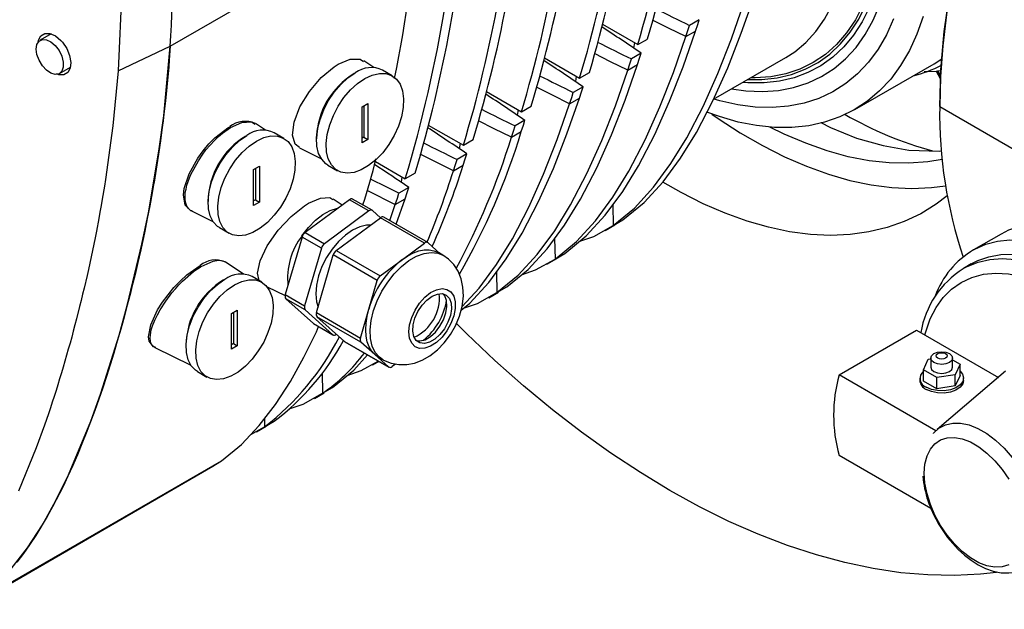
# Model space of a CAD drawing. Units: millimetres. Extents: x -4297 to 899, y -96 to 3563.
# Drawn here: x 209 to 389, y 2411 to 2519 of the extents above; entities that cross this region are included whole.
import ezdxf

# ---------------------------------------------------------------- set-up
doc = ezdxf.new("R2010")
doc.units = ezdxf.units.MM
doc.layers.add('EQUIPMENT', color=6, linetype='Continuous')
doc.layers.add('PIPING', color=3, linetype='Continuous')

msp = doc.modelspace()

# ---------------------------------------------------------------- linework, layer by layer
at = {"layer": 'EQUIPMENT', "linetype": 'Continuous', "lineweight": 25}
for p, q in [((236.97, 2513.69), (262.38, 2528.36)), ((333.54, 2518.52), (331.76, 2517.48)), ((315.88, 2517.67), (322.31, 2513.96)), ((331.09, 2515.42), (332.88, 2516.45)), ((215.25, 2515.93), (213.24, 2514.76)), ((322.31, 2513.96), (324.09, 2514.99)), ((227.47, 2509.16), (236.97, 2513.69)), ((321.69, 2514.32), (321.54, 2513.34)), ((274.16, 2509.77), (272.3, 2511.01)), ((305.29, 2511.54), (311.7, 2507.84)), ((322.94, 2512.39), (321.15, 2511.36)), ((336.16, 2503.99), (349.36, 2511.61)), ((376.41, 2510.48), (377.84, 2511.37)), ((216.74, 2508.7), (218.75, 2509.87)), ((277.51, 2508.29), (275.74, 2509.31)), ((320.48, 2509.3), (322.27, 2510.33)), ((361.91, 2502.11), (376.41, 2510.48)), ((374.61, 2509.04), (376.77, 2509.12)), ((376.77, 2509.12), (377.59, 2507.66)), ((376.8, 2509.12), (376.88, 2509.13)), ((376.8, 2509.12), (377.59, 2507.68)), ((376.88, 2509.13), (377.08, 2509.16)), ((377.59, 2507.84), (376.88, 2509.13)), ((377.08, 2509.16), (377.09, 2509.16)), ((377.61, 2508.22), (377.08, 2509.16)), ((377.09, 2509.16), (377.64, 2509.27)), ((377.61, 2508.24), (377.09, 2509.16)), ((311.09, 2508.19), (310.94, 2507.22)), ((311.7, 2507.84), (313.48, 2508.87)), ((312.33, 2506.27), (310.54, 2505.24)), ((294.69, 2505.41), (301.09, 2501.72)), ((309.88, 2503.17), (311.66, 2504.2)), ((271.98, 2502.59), (273.04, 2503.2)), ((271.98, 2496.05), (271.98, 2502.59)), ((272.34, 2502.79), (272.34, 2497.07)), ((273.04, 2503.2), (273.04, 2496.67)), ((300.48, 2502.07), (300.33, 2501.09)), ((301.09, 2501.72), (302.88, 2502.75)), ((377.44, 2502.67), (405.72, 2486.35)), ((301.72, 2500.15), (299.94, 2499.12)), ((254.37, 2498.34), (252.55, 2499.55)), ((284.08, 2499.29), (290.49, 2495.59)), ((257.71, 2496.86), (255.95, 2497.88)), ((272.34, 2497.07), (271.98, 2496.87)), ((273.04, 2496.67), (271.98, 2496.05)), ((272.34, 2497.07), (273.04, 2496.67)), ((290.49, 2495.59), (292.27, 2496.62)), ((299.27, 2497.05), (301.06, 2498.08)), ((260.54, 2495.11), (264.56, 2493.12)), ((289.87, 2495.95), (289.72, 2494.97)), ((291.12, 2494.02), (289.33, 2492.99)), ((252.18, 2491.16), (253.24, 2491.77)), ((252.18, 2484.62), (252.18, 2491.16)), ((252.54, 2491.36), (252.54, 2485.64)), ((253.24, 2491.77), (253.24, 2485.24)), ((265.75, 2491.99), (267.51, 2490.96)), ((274.41, 2492.62), (279.88, 2489.47)), ((288.66, 2490.93), (290.45, 2491.96)), ((279.27, 2489.82), (279.12, 2488.85)), ((281.67, 2490.5), (279.88, 2489.47)), ((280.51, 2487.9), (278.72, 2486.87)), ((268.37, 2484.69), (266.73, 2485.78)), ((273.81, 2483.73), (270.27, 2485.77)), ((272.97, 2487.35), (278.06, 2484.8)), ((278.06, 2484.8), (279.84, 2485.84)), ((278.22, 2481.18), (279.84, 2485.84)), ((252.54, 2485.64), (252.18, 2485.44)), ((253.24, 2485.24), (252.18, 2484.62)), ((252.54, 2485.64), (253.24, 2485.24)), ((269.67, 2485.65), (261.59, 2479.67)), ((273.21, 2483.61), (269.67, 2485.65)), ((277.03, 2481.86), (278.06, 2484.8)), ((317.74, 2484.71), (317.83, 2480.96)), ((240.87, 2483.62), (244.76, 2481.69)), ((273.21, 2483.61), (265.12, 2477.63)), ((267.28, 2476.39), (275.36, 2482.37)), ((275.34, 2482.35), (273.87, 2483.68)), ((283.39, 2477.74), (275.36, 2482.37)), ((283.99, 2477.85), (275.96, 2482.48)), ((245.95, 2480.56), (247.71, 2479.54)), ((316.34, 2480.02), (318.13, 2481.05)), ((317.83, 2480.96), (319.61, 2481.99)), ((261.03, 2478.85), (257.97, 2468.34)), ((264.57, 2476.81), (261.03, 2478.85)), ((261.59, 2479.67), (265.12, 2477.63)), ((307.14, 2478.58), (307.22, 2474.83)), ((264.57, 2476.81), (261.51, 2466.3)), ((279.35, 2474.75), (283.39, 2477.74)), ((284.04, 2477.81), (286.26, 2475.81)), ((263.66, 2465.06), (266.72, 2475.57)), ((274.75, 2470.93), (266.72, 2475.57)), ((267.28, 2476.39), (275.3, 2471.76)), ((286.74, 2475.53), (285.93, 2476)), ((305.73, 2473.9), (307.52, 2474.93)), ((307.22, 2474.83), (309.01, 2475.86)), ((250.34, 2472.09), (247.01, 2474.3)), ((275.3, 2471.76), (279.35, 2474.75)), ((253.68, 2470.6), (251.91, 2471.62)), ((296.53, 2472.46), (296.61, 2468.71)), ((254.64, 2469.78), (257.93, 2468.15)), ((273.22, 2465.68), (274.75, 2470.93)), ((296.61, 2468.71), (298.4, 2469.74)), ((257.97, 2468.34), (261.51, 2466.3)), ((295.13, 2467.77), (296.91, 2468.8)), ((261.61, 2465.55), (258.07, 2467.59)), ((258.07, 2467.59), (263.1, 2463.06)), ((248.15, 2464.9), (249.21, 2465.52)), ((248.15, 2458.37), (248.15, 2464.9)), ((248.51, 2465.11), (248.51, 2459.39)), ((249.21, 2465.52), (249.21, 2458.98)), ((261.61, 2465.55), (266.63, 2461.02)), ((263.66, 2465.06), (271.69, 2460.42)), ((271.79, 2459.67), (263.76, 2464.31)), ((268.79, 2459.78), (263.76, 2464.31)), ((271.69, 2460.42), (273.22, 2465.68)), ((263.1, 2463.06), (266.63, 2461.02)), ((263.16, 2463.02), (263.1, 2463.06)), ((263.16, 2463.02), (266.69, 2460.98)), ((267.29, 2461.09), (267.31, 2461.11)), ((248.51, 2459.39), (248.15, 2459.19)), ((249.21, 2458.98), (248.15, 2458.37)), ((248.51, 2459.39), (249.21, 2458.98)), ((268.79, 2459.78), (276.81, 2455.14)), ((268.79, 2459.78), (268.84, 2459.74)), ((268.84, 2459.74), (276.87, 2455.1)), ((274.3, 2457.41), (271.79, 2459.67)), ((234.16, 2458.69), (240.73, 2455.44)), ((274.93, 2456.95), (274.3, 2457.41)), ((276.81, 2455.14), (274.3, 2457.41)), ((274.93, 2456.95), (275.74, 2456.48)), ((273.91, 2455.53), (275.02, 2456.17)), ((278.08, 2455.67), (277.47, 2455.22)), ((241.92, 2454.3), (243.68, 2453.28)), ((264.71, 2454.09), (264.79, 2450.34)), ((263.31, 2449.4), (265.09, 2450.44)), ((264.79, 2450.34), (266.58, 2451.37)), ((254.15, 2445.64), (254.19, 2444.22)), ((254.19, 2444.22), (255.97, 2445.25)), ((251.69, 2442.82), (254.19, 2444.22)), ((252.7, 2443.28), (254.49, 2444.31)), ((201.08, 2411.89), (246.33, 2438.02)), ((244.77, 2437.03), (246.33, 2438.02)), ((199.52, 2410.9), (244.77, 2437.03))]:
    msp.add_line(p, q, dxfattribs=at)
at = {"layer": 'EQUIPMENT', "linetype": 'Continuous', "lineweight": 25, "flags": 128}
for points in [[(405.97, 2590.2), (402.5, 2584.59), (399.21, 2578.87), (396.12, 2573.05), (393.24, 2567.15), (390.57, 2561.19), (388.13, 2555.18), (385.93, 2549.16), (383.97, 2543.14), (382.25, 2537.14), (380.79, 2531.18), (379.59, 2525.28), (378.65, 2519.46), (377.98, 2513.74), (377.57, 2508.14), (377.44, 2502.67)], [(377.44, 2502.67), (377.64, 2509.38), (378.25, 2516.35), (379.29, 2523.55), (381.63, 2534.73), (384.92, 2546.15), (387.6, 2553.79), (390.66, 2561.39), (394.07, 2568.89), (397.77, 2576.21), (401.74, 2583.32), (405.97, 2590.2)], [(227.87, 2539.75), (228.12, 2524.22), (227.47, 2509.16)], [(366.61, 2537.82), (366.48, 2534.1), (366.1, 2530.55), (365.45, 2527.19), (364.56, 2524.05), (363.42, 2521.14), (362.04, 2518.48), (360.43, 2516.09), (358.6, 2513.99), (356.57, 2512.18), (354.33, 2510.68), (351.92, 2509.49), (349.33, 2508.63), (346.59, 2508.1), (343.72, 2507.9), (342.95, 2507.91)], [(367.7, 2537.47), (367.57, 2533.76), (367.19, 2530.22), (366.57, 2526.86), (365.7, 2523.71), (364.59, 2520.79), (363.25, 2518.11), (361.69, 2515.69), (359.91, 2513.54), (357.92, 2511.68), (355.74, 2510.12), (353.38, 2508.85), (350.85, 2507.91), (348.17, 2507.28), (345.36, 2506.97), (342.42, 2506.99), (341.48, 2507.06)], [(342.41, 2507.6), (344.98, 2507.6), (347.76, 2507.9), (350.4, 2508.52), (352.9, 2509.46), (355.23, 2510.7), (357.38, 2512.25), (359.35, 2514.09), (361.1, 2516.21), (362.65, 2518.6), (363.97, 2521.25), (365.07, 2524.13), (365.92, 2527.24), (366.54, 2530.55), (366.91, 2534.05), (367.04, 2537.71)], [(349.36, 2511.61), (351, 2512.68), (353.02, 2514.36), (354.83, 2516.35), (356.43, 2518.62), (357.79, 2521.15), (358.93, 2523.94), (359.81, 2526.97), (360.45, 2530.21), (360.83, 2533.64), (360.96, 2537.25)], [(319.61, 2481.99), (323.49, 2485.17), (326.95, 2488.94), (330.14, 2493.26), (333.03, 2497.95), (336.02, 2503.68), (338.73, 2509.72), (341.21, 2516.04), (343.48, 2522.57)], [(317.83, 2480.96), (321.71, 2484.14), (325.18, 2487.93), (328.38, 2492.26), (331.27, 2496.96), (334.25, 2502.68), (336.95, 2508.71), (339.43, 2515.02), (341.7, 2521.54)], [(339.42, 2505.87), (342.07, 2505.51), (345.09, 2505.39), (348, 2505.59), (350.77, 2506.12), (353.4, 2506.97), (355.86, 2508.14), (358.15, 2509.61), (360.25, 2511.39), (362.15, 2513.46), (363.83, 2515.81), (365.29, 2518.42), (366.52, 2521.29)], [(331.09, 2515.42), (327.94, 2516.98), (325.02, 2518.45)], [(332.88, 2516.45), (333.25, 2517.61), (333.54, 2518.52)], [(374.42, 2519.07), (373.28, 2515.85), (371.91, 2512.87), (370.3, 2510.15), (368.48, 2507.69), (366.45, 2505.51), (364.22, 2503.63), (361.79, 2502.04), (359.19, 2500.77), (356.43, 2499.81), (353.51, 2499.16), (350.46, 2498.85), (347.29, 2498.85), (344.01, 2499.19), (340.65, 2499.84), (337.22, 2500.82), (334.95, 2501.62)], [(369.01, 2518.68), (367.71, 2515.78), (366.17, 2513.13), (364.42, 2510.75), (362.45, 2508.65), (360.28, 2506.84), (357.92, 2505.34), (355.38, 2504.14), (352.69, 2503.26), (349.84, 2502.71), (346.86, 2502.48), (343.76, 2502.57), (340.57, 2502.99), (337.29, 2503.73), (336.23, 2504.04)], [(309.01, 2475.86), (312.89, 2479.05), (316.36, 2482.83), (319.56, 2487.17), (322.45, 2491.87), (325.43, 2497.59), (328.13, 2503.62), (330.61, 2509.93), (332.88, 2516.45)], [(331.09, 2515.42), (331.47, 2516.57), (331.76, 2517.48)], [(212.51, 2513.16), (212.65, 2514.01), (213.04, 2514.62), (213.64, 2514.91), (214.38, 2514.85), (215.19, 2514.46), (215.98, 2513.78), (216.67, 2512.87), (217.17, 2511.84), (217.43, 2510.79), (217.43, 2509.85), (217.17, 2509.12), (216.67, 2508.66), (215.98, 2508.54), (215.19, 2508.77), (214.38, 2509.31), (213.64, 2510.12), (213.04, 2511.11), (212.65, 2512.16), (212.51, 2513.16)], [(212.88, 2514.35), (212.92, 2514.77), (213.37, 2515.56), (214.09, 2515.98), (215, 2515.97), (216.01, 2515.54), (216.99, 2514.73), (217.28, 2514.42)], [(217.28, 2514.42), (218.07, 2513.26), (218.6, 2511.98), (218.82, 2510.73), (218.7, 2509.65), (218.26, 2508.85), (217.54, 2508.44), (216.62, 2508.45), (216.24, 2508.61)], [(307.22, 2474.83), (311.1, 2478.02), (314.57, 2481.8), (317.77, 2486.13), (320.66, 2490.84), (323.64, 2496.56), (326.35, 2502.59), (328.82, 2508.9), (331.09, 2515.42)], [(201.08, 2411.89), (204.68, 2414.85), (207.95, 2418.29), (210.92, 2422.14), (213.63, 2426.32), (216.11, 2430.76), (218.4, 2435.42), (222.48, 2445.25), (224.32, 2450.37), (227.63, 2460.95), (229.13, 2466.38), (231.81, 2477.53), (232.98, 2483.24), (234.98, 2494.96), (235.78, 2500.96), (236.97, 2513.69)], [(236.97, 2513.69), (236.79, 2511.17), (236.69, 2509.92), (236.47, 2507.42), (236.35, 2506.18), (236.23, 2504.94), (236.1, 2503.71), (235.82, 2501.26), (235.67, 2500.04), (235.51, 2498.82), (235.19, 2496.41), (235.01, 2495.2), (234.84, 2494), (234.66, 2492.81), (234.27, 2490.43), (234.08, 2489.25), (233.87, 2488.07), (233.67, 2486.9), (233.24, 2484.56), (233.01, 2483.4), (232.79, 2482.24), (232.32, 2479.93), (232.08, 2478.78), (231.83, 2477.64), (231.58, 2476.5), (231.07, 2474.23), (230.8, 2473.1), (230.54, 2471.98), (229.99, 2469.73), (229.71, 2468.62), (229.42, 2467.51), (229.13, 2466.4), (228.54, 2464.2), (227.94, 2462.01), (227.31, 2459.84), (226.67, 2457.68), (226.01, 2455.54), (225.33, 2453.42), (224.64, 2451.31), (223.92, 2449.23), (223.19, 2447.16), (222.43, 2445.11), (221.65, 2443.08), (220.85, 2441.08), (220.03, 2439.1), (219.18, 2437.15), (218.3, 2435.22), (217.4, 2433.32), (215.51, 2429.63), (214.51, 2427.83), (212.41, 2424.36), (211.31, 2422.7), (210.16, 2421.08), (208.97, 2419.52)], [(260.59, 2495.21), (259.75, 2495.8), (259.26, 2497.47), (259.57, 2499.82), (260.65, 2502.59), (262.38, 2505.43), (264.55, 2507.97), (266.9, 2509.93), (267.64, 2510.39), (269.84, 2511.29), (271.66, 2511.3), (272.22, 2510.9)], [(320.48, 2509.3), (317.33, 2510.85), (314.42, 2512.32)], [(320.48, 2509.3), (320.86, 2510.45), (321.15, 2511.36)], [(322.27, 2510.33), (322.65, 2511.48), (322.94, 2512.39)], [(227.47, 2509.16), (226.51, 2499.12), (225.16, 2489.36), (224.97, 2488.16), (224.57, 2485.78), (224.36, 2484.59), (224.15, 2483.41), (223.93, 2482.23), (223.49, 2479.89), (223.25, 2478.72), (223.02, 2477.56), (222.78, 2476.4), (222.29, 2474.1), (222.03, 2472.95), (221.78, 2471.81), (221.25, 2469.53), (220.98, 2468.4), (220.71, 2467.27), (220.43, 2466.15), (219.86, 2463.91), (219.57, 2462.8), (219.28, 2461.69), (218.98, 2460.59), (218.68, 2459.49), (218.37, 2458.39), (218.06, 2457.3), (217.75, 2456.21), (217.43, 2455.12), (217.11, 2454.04), (216.78, 2452.97), (216.45, 2451.89), (216.12, 2450.82), (215.78, 2449.76), (215.43, 2448.7), (215.09, 2447.65), (214.73, 2446.6), (214.38, 2445.55), (214.02, 2444.51), (212.52, 2440.4), (209.26, 2432.45)], [(296.61, 2468.71), (300.49, 2471.9), (303.97, 2475.68), (307.16, 2480.01), (310.05, 2484.72), (313.04, 2490.43), (315.74, 2496.47), (318.22, 2502.78), (320.48, 2509.3)], [(298.4, 2469.74), (302.28, 2472.93), (305.75, 2476.71), (308.95, 2481.04), (311.84, 2485.75), (314.82, 2491.46), (317.53, 2497.5), (320, 2503.81), (322.27, 2510.33)], [(376.77, 2509.12), (376.78, 2509.12), (376.8, 2509.12)], [(265.75, 2491.99), (265.4, 2492.21), (264.62, 2493.03), (264.06, 2494.12), (263.75, 2495.44), (263.68, 2496.96), (263.87, 2498.6), (264.31, 2500.32), (264.98, 2502.06), (265.87, 2503.74), (266.92, 2505.31), (268.12, 2506.71), (269.41, 2507.89), (270.74, 2508.81)], [(272.51, 2507.79), (273.85, 2508.42), (275.14, 2508.72), (276.34, 2508.7), (277.39, 2508.35), (278.27, 2507.69), (278.94, 2506.73), (279.38, 2505.52), (279.58, 2504.09), (279.51, 2502.5), (279.19, 2500.81), (278.64, 2499.08), (277.86, 2497.36), (276.88, 2495.73), (275.75, 2494.24), (274.5, 2492.94), (273.18, 2491.88), (271.84, 2491.11), (270.52, 2490.64), (269.27, 2490.5), (268.14, 2490.68), (267.17, 2491.19), (266.39, 2492.01), (265.83, 2493.1), (265.51, 2494.42), (265.45, 2495.94), (265.64, 2497.58), (266.08, 2499.3), (266.75, 2501.04), (267.63, 2502.72), (268.69, 2504.29), (269.88, 2505.69), (271.17, 2506.87), (272.51, 2507.79)], [(309.88, 2503.17), (306.73, 2504.73), (303.82, 2506.19)], [(311.66, 2504.2), (312.04, 2505.36), (312.33, 2506.27)], [(290.06, 2465.48), (291.67, 2466.8), (295.13, 2470.57), (298.32, 2474.89), (301.21, 2479.58), (304.2, 2485.31), (306.91, 2491.35), (309.39, 2497.67), (311.66, 2504.2)], [(309.88, 2503.17), (310.25, 2504.33), (310.54, 2505.24)], [(290.25, 2466.17), (293.35, 2469.54), (296.54, 2473.86), (299.42, 2478.55), (302.41, 2484.28), (305.12, 2490.32), (307.6, 2496.64), (309.88, 2503.17)], [(299.27, 2497.05), (296.12, 2498.61), (293.22, 2500.07)], [(301.06, 2498.08), (301.43, 2499.24), (301.72, 2500.15)], [(335.84, 2501.29), (336.97, 2500.51), (341.01, 2497.89), (345.06, 2495.55), (349.1, 2493.5), (353.12, 2491.76), (357.11, 2490.32), (361.03, 2489.19), (364.89, 2488.38), (368.67, 2487.89), (372.35, 2487.72), (375.92, 2487.87), (378.5, 2488.2)], [(241, 2483.61), (240.73, 2483.64), (239.69, 2484.69), (239.39, 2486.57), (239.54, 2487.73), (240.42, 2490.41), (241.99, 2493.25), (242.96, 2494.59), (244.02, 2495.84), (245.14, 2496.97), (247.49, 2498.79), (247.84, 2498.99)], [(240.89, 2483.65), (240.69, 2483.72), (240.32, 2484.03), (240, 2484.51), (239.77, 2485.19), (239.75, 2485.32), (239.71, 2485.54), (239.69, 2486.29), (239.72, 2486.77), (239.78, 2487.2), (239.86, 2487.59), (240.03, 2488.29), (240.24, 2488.97), (240.48, 2489.63), (240.75, 2490.27), (242.11, 2492.78), (242.78, 2493.79), (243.5, 2494.75), (245.04, 2496.48), (245.4, 2496.83), (245.76, 2497.17), (246.13, 2497.49), (246.5, 2497.8), (248, 2498.85)], [(247.84, 2498.99), (247.92, 2498.91), (248, 2498.85)], [(248, 2498.85), (250.04, 2499.76), (251.8, 2499.86), (252.49, 2499.45)], [(299.27, 2497.05), (299.65, 2498.2), (299.94, 2499.12)], [(377.9, 2492.97), (375.29, 2492.55), (371.82, 2492.3), (368.23, 2492.37), (364.53, 2492.78), (360.74, 2493.51), (356.88, 2494.57), (352.97, 2495.95), (349.01, 2497.65), (346.43, 2498.91)], [(355.73, 2499.75), (357.52, 2498.83), (362.26, 2496.92), (367.08, 2495.53), (371.78, 2494.72), (377.39, 2494.55), (377.84, 2494.61)], [(245.95, 2480.56), (245.6, 2480.78), (244.82, 2481.6), (244.26, 2482.69), (243.95, 2484.01), (243.88, 2485.53), (244.07, 2487.17), (244.51, 2488.9), (245.19, 2490.63), (246.07, 2492.31), (247.12, 2493.88), (248.32, 2495.28), (249.61, 2496.46), (250.95, 2497.38)], [(252.71, 2496.36), (254.05, 2496.99), (255.34, 2497.29), (256.54, 2497.27), (257.59, 2496.92), (258.47, 2496.26), (259.15, 2495.3), (259.59, 2494.09), (259.78, 2492.66), (259.71, 2491.07), (259.4, 2489.38), (258.84, 2487.65), (258.06, 2485.93), (257.08, 2484.3), (255.95, 2482.81), (254.71, 2481.51), (253.39, 2480.46), (252.04, 2479.68), (250.72, 2479.21), (249.47, 2479.07), (248.34, 2479.25), (247.37, 2479.76), (246.59, 2480.58), (246.03, 2481.67), (245.71, 2482.99), (245.65, 2484.51), (245.84, 2486.15), (246.28, 2487.87), (246.95, 2489.61), (247.83, 2491.29), (248.89, 2492.86), (250.09, 2494.26), (251.38, 2495.44), (252.71, 2496.36)], [(288.66, 2490.93), (285.51, 2492.49), (282.61, 2493.95)], [(288.66, 2490.93), (289.04, 2492.08), (289.33, 2492.99)], [(290.45, 2491.96), (290.83, 2493.11), (291.12, 2494.02)], [(278.72, 2486.87), (276.48, 2487.97), (273.54, 2489.44)], [(279.84, 2485.84), (280.22, 2486.99), (280.51, 2487.9)], [(378.81, 2486.35), (376.79, 2484.83), (373.97, 2483.1), (370.97, 2481.68), (367.82, 2480.57), (364.51, 2479.78), (361.07, 2479.3), (357.5, 2479.15), (353.82, 2479.32), (350.04, 2479.81), (346.18, 2480.62), (342.26, 2481.75), (338.28, 2483.18), (334.26, 2484.93), (330.21, 2486.98), (326.9, 2488.86)], [(253.19, 2470.89), (252.89, 2472.24), (253.38, 2474.5), (254.69, 2477.24), (256.68, 2480.08), (259.05, 2482.62), (261.49, 2484.57), (262.22, 2485.02), (264.39, 2485.95), (266.12, 2486.04), (266.65, 2485.67)], [(278.06, 2484.8), (278.43, 2485.96), (278.72, 2486.87)], [(261.02, 2479.07), (262.18, 2480.59), (263.46, 2481.9), (264.81, 2482.95), (266.19, 2483.71), (267.52, 2484.13), (267.63, 2484.14)], [(273.53, 2481.02), (272.82, 2481), (271.56, 2480.72), (270.25, 2480.11), (268.94, 2479.2), (267.68, 2478.04), (266.52, 2476.65), (265.5, 2475.1), (264.66, 2473.44), (264.04, 2471.74), (263.66, 2470.06), (263.53, 2468.47), (263.66, 2467.04), (263.95, 2466.03)], [(311.71, 2478.09), (314.27, 2478.96), (317.83, 2480.96)], [(275.74, 2456.48), (275.16, 2456.9), (274.39, 2457.8), (273.84, 2458.96), (273.53, 2460.35), (273.47, 2461.92), (273.66, 2463.63), (274.09, 2465.41), (274.75, 2467.21), (275.62, 2468.97), (276.67, 2470.63), (277.87, 2472.15), (279.17, 2473.47), (280.54, 2474.55), (281.94, 2475.36), (283.31, 2475.86), (284.62, 2476.05), (285.81, 2475.91), (286.73, 2475.54)], [(275.75, 2456.5), (275.92, 2456.38), (277.29, 2455.82), (278.7, 2455.56), (280.13, 2455.57), (281.55, 2455.84), (282.97, 2456.37), (284.37, 2457.17), (285.74, 2458.24), (287, 2459.54), (288.11, 2461.03), (289.04, 2462.65), (289.77, 2464.38), (290.26, 2466.19), (290.48, 2468.06), (290.41, 2469.72), (290.08, 2471.24), (289.52, 2472.61), (288.73, 2473.82), (287.74, 2474.83), (286.72, 2475.52)], [(279.35, 2474.75), (280.36, 2475.42), (281.38, 2475.94), (282.38, 2476.3), (283.34, 2476.49), (284.26, 2476.51), (285.11, 2476.35), (285.88, 2476.03), (285.93, 2476)], [(234.34, 2458.71), (233.92, 2458.78), (233.12, 2459.83), (233.02, 2460.66), (233.43, 2462.85), (234.67, 2465.56), (235.55, 2466.96), (237.65, 2469.64), (238.82, 2470.86), (240, 2471.92), (242.43, 2473.64)], [(234.16, 2458.7), (233.9, 2458.86), (233.65, 2459.13), (233.46, 2459.48), (233.34, 2459.89), (233.3, 2460.36), (233.34, 2461.02), (233.51, 2461.93), (233.74, 2462.66), (234.14, 2463.68), (234.62, 2464.67), (235.13, 2465.59), (236.15, 2467.16), (237.29, 2468.66), (237.92, 2469.4), (238.57, 2470.12), (239.24, 2470.79), (241.24, 2472.53), (241.59, 2472.79), (241.93, 2473.03), (242.27, 2473.25), (242.5, 2473.39), (242.53, 2473.41), (242.62, 2473.46)], [(242.43, 2473.64), (242.52, 2473.54), (242.62, 2473.46)], [(242.62, 2473.46), (244.8, 2474.45), (245.76, 2474.6), (246.58, 2474.5), (246.89, 2474.37), (247.01, 2474.29)], [(301.11, 2471.96), (303.66, 2472.84), (307.22, 2474.83)], [(241.92, 2454.3), (241.57, 2454.53), (240.79, 2455.35), (240.23, 2456.44), (239.92, 2457.76), (239.85, 2459.28), (240.04, 2460.92), (240.48, 2462.64), (241.16, 2464.38), (242.04, 2466.06), (243.09, 2467.63), (244.29, 2469.03), (245.58, 2470.21), (246.92, 2471.13)], [(248.68, 2470.11), (250.02, 2470.73), (251.31, 2471.04), (252.51, 2471.02), (253.56, 2470.67), (254.44, 2470.01), (255.12, 2469.05), (255.55, 2467.84), (255.75, 2466.41), (255.68, 2464.82), (255.37, 2463.13), (254.81, 2461.4), (254.03, 2459.68), (253.05, 2458.05), (251.92, 2456.56), (250.68, 2455.26), (249.36, 2454.2), (248.01, 2453.43), (246.69, 2452.96), (245.44, 2452.82), (244.31, 2453), (243.34, 2453.51), (242.56, 2454.33), (242, 2455.42), (241.68, 2456.74), (241.62, 2458.25), (241.81, 2459.9), (242.25, 2461.62), (242.92, 2463.35), (243.8, 2465.04), (244.86, 2466.61), (246.05, 2468.01), (247.34, 2469.19), (248.68, 2470.11)], [(280.53, 2461.52), (280.67, 2462.81), (281.06, 2464.18), (281.68, 2465.53), (282.5, 2466.79), (283.47, 2467.87), (284.51, 2468.7), (285.57, 2469.24), (286.58, 2469.44), (287.48, 2469.3), (288.21, 2468.83), (288.72, 2468.05), (288.99, 2467.01), (288.99, 2465.78), (288.72, 2464.44), (288.21, 2463.07), (287.48, 2461.75), (286.58, 2460.58), (285.57, 2459.61), (284.51, 2458.92), (283.47, 2458.55), (282.5, 2458.52), (281.68, 2458.83), (281.06, 2459.46), (280.67, 2460.38), (280.53, 2461.52)], [(284.78, 2468.05), (285.73, 2468.45), (286.61, 2468.52), (287.36, 2468.24), (287.92, 2467.66), (288.24, 2466.8), (288.3, 2465.72), (288.11, 2464.52), (287.67, 2463.28), (287.01, 2462.09), (286.19, 2461.03), (285.26, 2460.2), (284.3, 2459.64), (283.37, 2459.41), (282.55, 2459.51), (281.89, 2459.94), (281.45, 2460.68), (281.25, 2461.65), (281.32, 2462.8), (281.64, 2464.03), (282.19, 2465.26), (282.94, 2466.39), (283.82, 2467.35), (284.78, 2468.05)], [(281.9, 2459.93), (282.56, 2459.88), (283.48, 2460.11), (284.45, 2460.67), (285.37, 2461.5), (286.2, 2462.56), (286.85, 2463.75), (287.3, 2464.99), (287.49, 2466.19), (287.43, 2467.26), (287.1, 2468.13), (286.84, 2468.47)], [(290.5, 2465.84), (293.05, 2466.72), (296.61, 2468.71)], [(274.3, 2457.41), (273.73, 2458.05), (273.27, 2458.83), (272.93, 2459.75), (272.73, 2460.78), (272.65, 2461.91), (272.71, 2463.11), (272.9, 2464.38), (273.22, 2465.68)], [(246.33, 2438.02), (249.95, 2440.98), (253.23, 2444.44), (256.19, 2448.29), (258.9, 2452.47), (261.38, 2456.92), (263.66, 2461.57), (264.05, 2462.5)], [(387.81, 2417.64), (384.89, 2417.32), (380.15, 2417.08), (375.29, 2417.17), (370.33, 2417.59), (365.27, 2418.35), (360.13, 2419.43), (354.91, 2420.83), (349.64, 2422.55), (344.32, 2424.6), (338.96, 2426.95), (333.58, 2429.62), (328.19, 2432.58), (322.79, 2435.85), (317.41, 2439.39), (312.06, 2443.22), (306.73, 2447.32), (301.46, 2451.69), (296.25, 2456.3), (291.11, 2461.16), (289.2, 2463.04)], [(266.58, 2451.37), (270.46, 2454.56), (273.01, 2457.33)], [(269.29, 2453.6), (271.84, 2454.47), (274.95, 2456.21)], [(258.68, 2447.47), (261.23, 2448.35), (264.79, 2450.34)]]:
    msp.add_lwpolyline(points, dxfattribs=at)
at = {"layer": 'EQUIPMENT', "linetype": 'Continuous', "lineweight": 25}
for centre, radius, start, end in [((80.46, 2586.4), 253.88, 343.6648, 356.0769), ((78.54, 2585.51), 254.05, 343.643, 356.0445), ((69, 2579.76), 253.13, 343.4929, 355.9289), ((70.98, 2580.68), 252.91, 343.5056, 355.9543), ((61.12, 2574.82), 252.27, 343.4004, 355.8734), ((59.07, 2573.88), 252.55, 343.3969, 355.8551), ((43.5, 2560.56), 246.83, 343.2599, 358.4032), ((50.87, 2568.82), 251.96, 343.3496, 355.8343), ((48.46, 2567.91), 252.6, 343.3626, 355.8156), ((-14.75, 2529.5), 252.21, 356.4064, 3.351), ((40.24, 2562.69), 251.99, 343.3532, 355.8371), ((49.19, 2554.86), 233.51, 348.3741, 356.3066), ((504, 2871.88), 394.04, 243.0771, 244.0789), ((113.3, 2205.75), 371.46, 55.6419, 56.9746), ((493.4, 2865.77), 394.05, 243.0795, 244.0789), ((103.02, 2200.1), 370.88, 55.6415, 56.9737), ((273.65, 2504.96), 4.82, 64.249, 127.0621), ((366.72, 2532.15), 24.58, 283.8125, 296.6979), ((277.93, 2496.5), 14.26, 121.1542, 178.8511), ((482.63, 2859.31), 393.67, 243.0805, 244.0793), ((92.58, 2194.23), 370.57, 55.6412, 56.9733), ((471.97, 2853.07), 393.54, 243.0811, 244.0795), ((459.53, 2501.41), 82.11, 179.1177, 198.6227), ((393.15, 2558.09), 65.74, 239.8736, 254.9812), ((250.68, 2495.23), 4.72, 67.2636, 127.0397), ((253.85, 2493.53), 4.82, 64.249, 127.0621), ((81.97, 2188.09), 370.59, 55.6412, 56.9734), ((258.13, 2485.07), 14.26, 121.1541, 178.8512), ((168.8, 2537.97), 136.73, 331.6891, 342.585), ((183.29, 2533.82), 123.07, 329.8815, 343.1198), ((461.39, 2847), 393.6, 243.0811, 244.0794), ((170.87, 2517.97), 106.6, 341.8127, 346.5105), ((92.7, 2213.53), 332.5, 55.608, 56.9023), ((159.56, 2533.26), 137.25, 335.8589, 342.4892), ((157.9, 2532.03), 137.07, 336.7192, 342.5497), ((270.06, 2485.26), 0.548, 67.0272, 134.5916), ((273.58, 2483.25), 0.519, 56.8895, 135.7467), ((275.75, 2481.98), 0.548, 67.0272, 134.5916), ((271.19, 2471.28), 12.8, 142.5356, 185.8814), ((262.59, 2478.4), 1.62, 128.035, 163.8548), ((266.12, 2476.36), 1.62, 128.035, 163.8548), ((283.76, 2477.37), 0.519, 56.8895, 135.7467), ((268.27, 2475.12), 1.62, 128.035, 163.8548), ((245.26, 2470.27), 4.39, 67.6973, 130.0508), ((290.31, 2460.73), 17.8, 128.0378, 163.8521), ((249.82, 2467.28), 4.82, 64.2487, 127.0613), ((276.3, 2470.48), 1.62, 128.035, 163.8548), ((254.1, 2458.82), 14.26, 121.1548, 178.8507), ((258.66, 2468.05), 0.744, 156.8331, 218.0827), ((278.25, 2467.73), 7.87, 294.3137, 5.692), ((262.19, 2466.01), 0.744, 156.8331, 218.0827), ((275.8, 2469.15), 11.76, 308.9977, 351.0077), ((264.35, 2464.76), 0.744, 156.8331, 218.0827), ((224.73, 2482.6), 48.39, 307.5015, 332.9918), ((266.92, 2461.46), 0.519, 236.8913, 315.7533), ((228.57, 2481.59), 45.52, 307.0134, 331.5924), ((272.37, 2460.13), 0.744, 156.8359, 218.08), ((246.19, 2477.31), 32.76, 304.5953, 323.1748), ((277.1, 2455.58), 0.519, 236.8913, 315.7533)]:
    msp.add_arc(centre, radius, start, end, dxfattribs=at)
at = {"layer": 'PIPING', "linetype": 'Continuous', "lineweight": 25}
for p, q in [((388.62, 2479.39), (383.6, 2476.49)), ((383.19, 2473.94), (381.77, 2473.13)), ((359.05, 2453.69), (373.2, 2461.85)), ((373.2, 2461.85), (388.14, 2453.23)), ((374.45, 2454.6), (375.34, 2456.53)), ((375.34, 2456.53), (375.79, 2456.6)), ((375.79, 2456.75), (375.79, 2455.12)), ((379.79, 2455.12), (379.79, 2456.75)), ((379.79, 2456.41), (381.14, 2455.64)), ((381.14, 2455.64), (380.24, 2453.71)), ((381.14, 2453.6), (381.14, 2455.64)), ((376.73, 2443.48), (359.05, 2453.69)), ((376.9, 2453.19), (374.45, 2454.6)), ((374.45, 2452.56), (374.45, 2454.6)), ((380.24, 2453.71), (376.9, 2453.19)), ((389.46, 2454.35), (376.96, 2443.7)), ((380.24, 2451.66), (380.24, 2453.71)), ((381.14, 2453.6), (380.24, 2451.66)), ((373.79, 2453.08), (373.79, 2452.67)), ((376.9, 2451.15), (374.45, 2452.56)), ((376.9, 2451.15), (376.9, 2453.19)), ((380.24, 2451.66), (376.9, 2451.15)), ((381.79, 2452.67), (381.79, 2453.08)), ((375.83, 2429.31), (359.05, 2438.99))]:
    msp.add_line(p, q, dxfattribs=at)
at = {"layer": 'PIPING', "linetype": 'Continuous', "lineweight": 25, "flags": 128}
for points in [[(383.62, 2476.51), (383.84, 2476.62), (385.82, 2477.52), (387.96, 2478.09), (390.23, 2478.35), (392.62, 2478.29), (395.11, 2477.91), (397.68, 2477.21), (400.29, 2476.2), (402.94, 2474.89), (405.59, 2473.28), (408.22, 2471.41), (410.81, 2469.27), (413.34, 2466.89), (415.79, 2464.29), (417.29, 2462.53)], [(381.72, 2473.09), (382.47, 2473.5), (384.46, 2474.29), (386.59, 2474.76), (388.86, 2474.91), (391.24, 2474.73), (393.71, 2474.23), (396.25, 2473.42), (398.83, 2472.29), (401.42, 2470.86), (404.01, 2469.15), (406.57, 2467.17), (409.08, 2464.93), (411.5, 2462.47), (413.83, 2459.8), (416.04, 2456.94), (418.1, 2453.93), (420, 2450.79), (421.72, 2447.55), (423.25, 2444.25), (424.56, 2440.9), (425.66, 2437.55), (426.52, 2434.23), (426.88, 2432.5)], [(383.19, 2473.94), (384.37, 2474.55), (386.39, 2475.25), (388.56, 2475.64), (390.86, 2475.71), (393.27, 2475.45), (395.76, 2474.87), (398.3, 2473.98), (400.89, 2472.78), (403.48, 2471.28), (406.07, 2469.5), (408.62, 2467.45), (411.11, 2465.16), (413.51, 2462.64), (415.81, 2459.92), (417.98, 2457.02), (420, 2453.97), (421.86, 2450.81), (423.54, 2447.55), (425.01, 2444.23), (426.27, 2440.88), (427.31, 2437.53), (428.11, 2434.22), (428.29, 2433.31)], [(374.72, 2460.97), (375.69, 2463.89), (376.76, 2465.97), (378.05, 2467.79), (379.6, 2469.34), (381.36, 2470.58), (383.31, 2471.48), (385.43, 2472.05), (387.65, 2472.26), (389.99, 2472.14), (393.12, 2471.5), (396.26, 2470.37), (399.36, 2468.8)], [(379.21, 2457.57), (379.64, 2457.19), (379.79, 2456.75), (379.64, 2456.31), (379.21, 2455.94), (378.56, 2455.69), (377.79, 2455.6), (377.03, 2455.69), (376.38, 2455.94), (375.94, 2456.31), (375.79, 2456.75), (375.94, 2457.19), (376.38, 2457.57), (377.03, 2457.82), (377.79, 2457.91), (378.56, 2457.82), (379.21, 2457.57)], [(376.38, 2455.94), (375.94, 2456.31), (375.79, 2456.75), (375.94, 2457.19), (376.38, 2457.57), (377.03, 2457.82), (377.79, 2457.91), (378.56, 2457.82), (379.21, 2457.57), (379.64, 2457.19), (379.79, 2456.75), (379.64, 2456.31), (379.21, 2455.94), (378.56, 2455.69), (377.79, 2455.6), (377.03, 2455.69), (376.38, 2455.94)], [(378.5, 2457.57), (378.72, 2457.38), (378.79, 2457.16), (378.72, 2456.94), (378.5, 2456.75), (378.17, 2456.63), (377.79, 2456.58), (377.41, 2456.63), (377.08, 2456.75), (376.87, 2456.94), (376.79, 2457.16), (376.87, 2457.38), (377.08, 2457.57), (377.41, 2457.69), (377.79, 2457.74), (378.17, 2457.69), (378.5, 2457.57)], [(375.79, 2455.12), (375.94, 2454.68), (376.38, 2454.3)], [(376.38, 2454.3), (377.03, 2454.05), (377.79, 2453.96), (378.56, 2454.05), (379.21, 2454.3), (379.64, 2454.68), (379.79, 2455.12)], [(381.14, 2454.34), (381.57, 2453.84), (381.79, 2453.16), (381.66, 2452.48), (381.18, 2451.85), (380.4, 2451.33), (379.39, 2450.96), (378.24, 2450.78), (377.05, 2450.81), (375.92, 2451.04), (374.96, 2451.44)], [(381.79, 2452.67), (381.66, 2452.07), (381.18, 2451.44), (380.4, 2450.92), (379.39, 2450.55), (378.24, 2450.37), (377.05, 2450.4), (375.92, 2450.63), (374.96, 2451.04)], [(376.27, 2442.98), (376.31, 2443.03), (377.3, 2443.96), (378.47, 2444.58), (379.8, 2444.89), (381.25, 2444.89), (382.8, 2444.56), (384.4, 2443.92), (386.03, 2442.98), (387.63, 2441.77), (389.18, 2440.31), (390.64, 2438.64), (391.96, 2436.79), (393.13, 2434.82), (393.7, 2433.69)], [(390.03, 2419.02), (388.83, 2418.63), (387.49, 2418.57), (386.06, 2418.83), (384.56, 2419.4), (383.04, 2420.28), (381.55, 2421.43), (380.11, 2422.83), (378.77, 2424.44), (377.58, 2426.21), (376.55, 2428.09), (375.72, 2430.04), (375.11, 2431.99), (374.73, 2433.91), (374.61, 2435.73), (374.73, 2437.4), (375.11, 2438.89), (375.72, 2440.14), (376.55, 2441.13), (377.58, 2441.83), (378.77, 2442.21), (380.11, 2442.27), (381.55, 2442.01), (383.04, 2441.44), (384.56, 2440.56), (386.06, 2439.41), (387.49, 2438.01), (388.83, 2436.41), (390.03, 2434.64)], [(377.17, 2426.59), (378.35, 2424.75), (378.88, 2424.03), (379.8, 2422.91), (380.8, 2421.83), (381.93, 2420.79), (383.15, 2419.85), (384.45, 2419.03), (385.8, 2418.36), (387.2, 2417.87), (388.63, 2417.58), (390.06, 2417.53), (390.73, 2417.62)]]:
    msp.add_lwpolyline(points, dxfattribs=at)
at = {"layer": 'PIPING', "linetype": 'Continuous', "lineweight": 25}
for centre, radius, start, end in [((395.62, 2467.1), 14.14, 94.434, 119.6756), ((391.73, 2462.64), 16.06, 120.3125, 160.2637), ((390.83, 2458.61), 17.08, 122.22, 170.6043), ((386.04, 2446.34), 27.97, 164.7656, 195.2344), ((375.53, 2453.04), 1.69, 129.8412, 250.4131), ((375.74, 2452.83), 1.96, 184.8243, 246.4963), ((394.81, 2437.17), 20.57, 185.518, 210.9476)]:
    msp.add_arc(centre, radius, start, end, dxfattribs=at)

doc.saveas('drawing.dxf')
